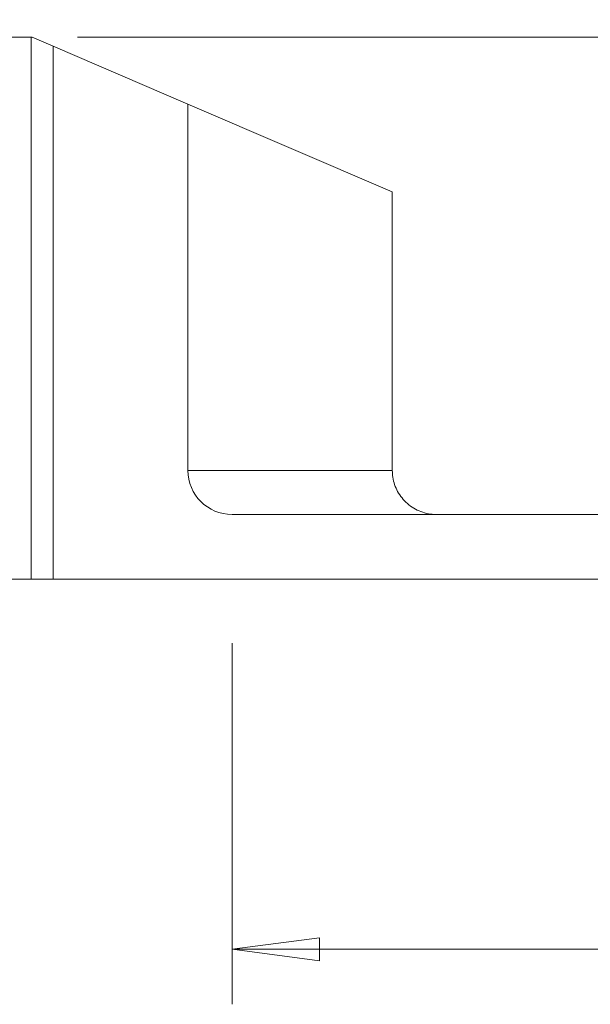
# Model space of a CAD drawing. Units: millimetres. Extents: x -98 to 68, y -52 to 38.
# Drawn here: x 0 to 21, y -25 to 11 of the extents above; entities that cross this region are included whole.
import ezdxf

# ---------------------------------------------------------------- set-up
doc = ezdxf.new("R2010")
doc.units = ezdxf.units.MM
doc.layers.get('0').update_dxf_attribs({"linetype": 'CONTINUOUS'})
for name, color, linetype in [('1', 4, 'CONTINUOUS'), ('2', 7, 'CONTINUOUS'), ('SK2', 7, 'CONTINUOUS')]:
    doc.layers.add(name, color=color, linetype=linetype)
doc.styles.add('iso_b_vert', font='simplex.shx')
doc.dimstyles.get("Standard").update_dxf_attribs({"dimtxt": 0.18, "dimasz": 0.18, "dimexe": 0.18, "dimexo": 0.0625, "dimgap": 0.09, "dimtad": 1, "dimzin": 0, "dimdsep": 52, "dimtxsty": 'Standard', "dimcen": 0.09, "dimadec": 0, "dimazin": 0, "dimtfac": 1, "dimtdec": 4, "dimtofl": 0, "dimtmove": 0, "dimatfit": 3, "dimfxl": 1, "dimtolj": 1, "dimtzin": 0, "dimarcsym": 0})

# ---------------------------------------------------------------- blocks, each defined once
blk = doc.blocks.new('DimnDraft3D1')
at = {"layer": '2', "lineweight": 13}
for p, q in [((0, 12), (0, 28.605753)), ((40.6, -8), (40.6, 28.605753)), ((0, 26.605753), (3.174998, 27.02375)), ((3.174998, 27.02375), (3.175002, 26.187757)), ((40.6, 26.605753), (37.424998, 27.02375)), ((37.425002, 26.187757), (37.424998, 27.02375)), ((0, 26.605753), (40.6, 26.605753)), ((0, 26.605753), (3.175002, 26.187757)), ((40.6, 26.605753), (37.425002, 26.187757))]:
    blk.add_line(p, q, dxfattribs=at)
at = {"layer": '2', "lineweight": 18, "insert": (16.882895, 27.480753), "char_height": 3.5, "attachment_point": 7, "line_spacing_factor": 1.084337, "style": 'iso_b_vert'}
blk.add_mtext('\\W0.7640;40.6', dxfattribs=at)
blk = doc.blocks.new('_CLOSED')
at = {"lineweight": -2}
for p, q in [((-1, 0.166667), (0, 0)), ((-1, 0.166667), (-1, -0.166667)), ((0, 0), (-1, -0.166667)), ((0, 0), (-1, 0))]:
    blk.add_line(p, q, dxfattribs=at)
blk = doc.blocks.new('DimnDraft3D2')
at = {"layer": 'SK2', "lineweight": 13}
for p, q in [((-84.4, 12), (-84.4, 34.605753)), ((40.6, -8), (40.6, 34.605753)), ((-84.4, 32.605753), (-81.225002, 33.02375)), ((-81.225002, 33.02375), (-81.224998, 32.187757)), ((40.6, 32.605753), (37.424998, 33.02375)), ((37.425002, 32.187757), (37.424998, 33.02375)), ((-84.4, 32.605753), (40.6, 32.605753)), ((-84.4, 32.605753), (-81.224998, 32.187757)), ((40.6, 32.605753), (37.425002, 32.187757))]:
    blk.add_line(p, q, dxfattribs=at)
at = {"layer": 'SK2', "lineweight": 18, "insert": (-23.986184, 33.480753), "char_height": 3.5, "attachment_point": 7, "line_spacing_factor": 1.084337, "style": 'iso_b_vert'}
blk.add_mtext('\\W0.6217;125', dxfattribs=at)
blk = doc.blocks.new('DimnDraft3D3')
at = {"layer": '2', "lineweight": 13}
for p, q in [((7.6, -12), (7.6, -25.108569)), ((40.6, -12), (40.6, -25.108569)), ((7.6, -23.108569), (10.774998, -22.690573)), ((10.774998, -22.690573), (10.775002, -23.526566)), ((40.6, -23.108569), (37.424998, -22.690573)), ((37.425002, -23.526566), (37.424998, -22.690573)), ((40.6, -23.108569), (7.6, -23.108569)), ((7.6, -23.108569), (10.775002, -23.526566)), ((40.6, -23.108569), (37.425002, -23.526566))]:
    blk.add_line(p, q, dxfattribs=at)
at = {"layer": '2', "lineweight": 18, "insert": (22.884211, -22.233569), "char_height": 3.5, "attachment_point": 7, "line_spacing_factor": 1.084337, "style": 'iso_b_vert'}
blk.add_mtext('\\W0.6740;33', dxfattribs=at)
blk = doc.blocks.new('DimnDraft3D4')
at = {"layer": '2', "lineweight": 13}
for p, q in [((2, 10), (67.7, 10)), ((65.7, 10), (65.282003, 6.824998)), ((65.7, 10), (65.7, -10)), ((65.7, 10), (66.117997, 6.825002)), ((66.117997, 6.825002), (65.282003, 6.824998)), ((65.282003, -6.825002), (66.117997, -6.824998)), ((65.7, -10), (65.282003, -6.825002)), ((65.7, -10), (66.117997, -6.824998)), ((42.6, -10), (67.7, -10))]:
    blk.add_line(p, q, dxfattribs=at)
at = {"layer": '2', "lineweight": 18, "insert": (64.825, -1.215789), "char_height": 3.5, "attachment_point": 7, "rotation": 90, "line_spacing_factor": 1.084337, "style": 'iso_b_vert'}
blk.add_mtext('\\W0.6740;20', dxfattribs=at)

msp = doc.modelspace()

# ---------------------------------------------------------------- linework, layer by layer
at = {"layer": '1', "lineweight": 18}
for p, q in [((0.318, 10.005), (0.353, 10.006)), ((0.318, 10.005), (0.353, 10.006)), ((0.353, 10.006), (1.119, 9.676)), ((0.353, 10.006), (1.119, 9.676)), ((1.119, -9.675), (1.119, 9.676)), ((6, 7.574), (1.119, 9.676)), ((1.119, -9.675), (1.119, 9.676)), ((6, 7.574), (1.119, 9.676)), ((6, 7.574), (13.412, 4.383)), ((6, 7.574), (6, -5.725)), ((6, 7.574), (6, -5.725)), ((6, 7.574), (13.412, 4.383)), ((13.412, -5.725), (13.412, 4.383)), ((13.412, -5.725), (13.412, 4.383)), ((26.891, -7.325), (7.6, -7.325)), ((26.891, -7.325), (7.6, -7.325)), ((0.318, -9.675), (-1.228, -9.675)), ((0.318, -9.675), (-0.1, -9.675)), ((1.119, -9.675), (0.318, -9.675)), ((1.119, -9.675), (0.318, -9.675)), ((26.891, -9.675), (1.119, -9.675)), ((26.891, -9.675), (1.119, -9.675))]:
    msp.add_line(p, q, dxfattribs=at)
at = {"layer": '1', "lineweight": 13}
for p, q in [((0.318, -9.675), (0.318, 10.005)), ((0.318, -9.675), (0.318, 10.005)), ((6, -5.725), (13.412, -5.725)), ((6, -5.725), (13.412, -5.725))]:
    msp.add_line(p, q, dxfattribs=at)
at = {"layer": '1', "lineweight": 18}
msp.add_arc((7.6, -5.725), 1.6, 180, 270, dxfattribs=at)
msp.add_arc((7.6, -5.725), 1.6, 180, 270, dxfattribs=at)
at = {"layer": '1', "lineweight": 18, "extrusion": (0, 0, -1)}
for end_param in [1.570796, 0.788617]:
    msp.add_ellipse((-1.228, 10.007), major_axis=(1.6, 0), ratio=0.004363, start_param=0.261799, end_param=end_param, dxfattribs=at)
at = {"layer": '1', "lineweight": 18}
msp.add_open_spline([(15.012, -7.325), (15.009, -7.325), (15.005, -7.325), (14.815, -7.324), (14.625, -7.289), (14.272, -7.156), (14.103, -7.056), (13.818, -6.807), (13.697, -6.656), (13.52, -6.332), (13.46, -6.156), (13.418, -5.894), (13.412, -5.809), (13.412, -5.725)], degree=3, knots=[0, 0, 0, 0, 0.003909, 0.003909, 0.235342, 0.235342, 0.467217, 0.467217, 0.69163, 0.69163, 0.903085, 0.903085, 1, 1, 1, 1], dxfattribs=at)
msp.add_open_spline([(15.012, -7.325), (15.009, -7.325), (15.005, -7.325), (14.815, -7.324), (14.625, -7.289), (14.272, -7.156), (14.103, -7.056), (13.818, -6.807), (13.697, -6.656), (13.52, -6.332), (13.46, -6.156), (13.418, -5.894), (13.412, -5.809), (13.412, -5.725)], degree=3, knots=[0, 0, 0, 0, 0.003909, 0.003909, 0.235342, 0.235342, 0.467217, 0.467217, 0.69163, 0.69163, 0.903085, 0.903085, 1, 1, 1, 1], dxfattribs=at)

# ---------------------------------------------------------------- dimensions: what is measured, and where the dimension line sits
at = {"layer": '2', "lineweight": 13}
for base, p1, p2, picture, middle in [((40.6, 26.606), (0, 12), (40.6, -8), 'DimnDraft3D1', (16.008, 26.606)), ((7.6, -23.109), (40.6, -12), (7.6, -12), 'DimnDraft3D3', (22.009, -23.109))]:
    dim = msp.add_linear_dim(base=base, p1=p1, p2=p2, dimstyle='Standard', override={"dimtxt": 3.5, "dimasz": 3.175, "dimexe": 2, "dimexo": 2, "dimgap": 1.75, "dimtad": 1, "dimtih": 0, "dimdec": 1, "dimzin": 8, "dimpost": '<>', "dimtxsty": 'iso_b_vert', "dimblk1": 'CLOSED', "dimblk2": 'CLOSED', "dimsah": 1, "dimclrd": 2, "dimclre": 2, "dimclrt": 7, "dimtofl": 1, "dimtmove": 0}, dxfattribs=at)
    dim.commit()
    dim.dimension.update_dxf_attribs({"geometry": picture, "text_midpoint": middle})
dim = msp.add_linear_dim(base=(65.7, -10), p1=(2, 10), p2=(42.6, -10), angle=90, dimstyle='Standard', override={"dimtxt": 3.5, "dimasz": 3.175, "dimexe": 2, "dimexo": 2, "dimgap": 1.75, "dimtad": 1, "dimtih": 0, "dimtoh": 0, "dimdec": 1, "dimzin": 8, "dimpost": '<>', "dimtxsty": 'iso_b_vert', "dimblk1": 'CLOSED', "dimblk2": 'CLOSED', "dimsah": 1, "dimclrd": 2, "dimclre": 2, "dimclrt": 7, "dimtofl": 1, "dimtmove": 0}, dxfattribs=at)
dim.commit()
dim.dimension.update_dxf_attribs({"geometry": 'DimnDraft3D4', "text_midpoint": (65.7, -2.091)})
at = {"layer": 'SK2', "lineweight": 13}
dim = msp.add_linear_dim(base=(40.6, 32.606), p1=(-84.4, 12), p2=(40.6, -8), dimstyle='Standard', override={"dimtxt": 3.5, "dimasz": 3.175, "dimexe": 2, "dimexo": 2, "dimgap": 1.75, "dimtad": 1, "dimtih": 0, "dimdec": 1, "dimzin": 8, "dimpost": '<>', "dimtxsty": 'iso_b_vert', "dimblk1": 'CLOSED', "dimblk2": 'CLOSED', "dimsah": 1, "dimclrd": 2, "dimclre": 2, "dimclrt": 7, "dimtofl": 1, "dimtmove": 0}, dxfattribs=at)
dim.commit()
dim.dimension.update_dxf_attribs({"geometry": 'DimnDraft3D2', "text_midpoint": (-24.861, 32.606)})

doc.saveas('drawing.dxf')
